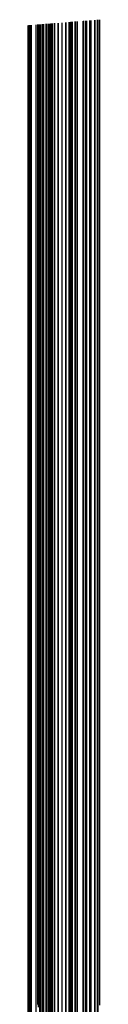
# Model space of a CAD drawing. Units: metres. Extents: x 657 to 1073, y -488 to -182.
# Drawn here: x 940 to 945, y -419 to -354 of the extents above; entities that cross this region are included whole.
import ezdxf

# ---------------------------------------------------------------- set-up
doc = ezdxf.new("R2010")
doc.units = ezdxf.units.M
doc.layers.add('DrapedPols', color=7, linetype='Continuous')

msp = doc.modelspace()

# ---------------------------------------------------------------- linework, layer by layer
at = {"layer": 'DrapedPols', "color": 1}
for points in [[(939.796, -423.016, 106.924), (939.796, -417.183, 106.999), (939.796, -415.673, 107.003), (939.796, -415.178, 107.01), (939.796, -414.538, 107), (939.796, -406.973, 106.912), (939.796, -399.118, 106.752), (939.796, -398.59, 106.731), (939.796, -398.279, 106.72), (939.796, -387.031, 106.293), (939.796, -385.846, 106.248), (939.796, -383.661, 106.143), (939.796, -376.647, 105.78), (939.796, -373.73, 105.464), (939.796, -370.548, 105.119), (939.796, -361.217, 104.734), (939.796, -361.131, 104.731), (939.796, -361.059, 104.728), (939.796, -355.544, 104.514), (939.796, -354.522, 104.679)], [(939.811, -423.02, 106.925), (939.811, -417.236, 106.999), (939.811, -415.685, 107.003), (939.811, -415.177, 107.01), (939.811, -414.519, 107), (939.811, -406.975, 106.912), (939.811, -399.141, 106.752), (939.811, -398.587, 106.731), (939.811, -398.261, 106.719), (939.811, -387.048, 106.293), (939.811, -385.847, 106.248), (939.811, -383.631, 106.142), (939.811, -376.647, 105.779), (939.811, -373.743, 105.465), (939.811, -370.537, 105.118), (939.811, -361.238, 104.734), (939.811, -361.133, 104.73), (939.811, -361.047, 104.727), (939.811, -355.546, 104.513), (939.811, -354.521, 104.679)], [(939.876, -423.038, 106.927), (939.876, -417.472, 106.999), (939.876, -415.738, 107.003), (939.876, -415.17, 107.011), (939.876, -414.435, 107), (939.876, -406.982, 106.913), (939.876, -399.243, 106.755), (939.876, -398.574, 106.729), (939.876, -398.18, 106.715), (939.876, -387.127, 106.295), (939.876, -385.851, 106.247), (939.876, -383.498, 106.134), (939.876, -376.646, 105.779), (939.876, -373.798, 105.47), (939.876, -370.49, 105.112), (939.876, -361.327, 104.734), (939.876, -361.142, 104.727), (939.876, -360.99, 104.721), (939.876, -355.556, 104.51), (939.876, -354.515, 104.678)], [(939.92, -423.05, 106.929), (939.92, -417.629, 106.999), (939.92, -415.773, 107.003), (939.92, -415.165, 107.012), (939.92, -414.378, 106.999), (939.92, -406.987, 106.914), (939.92, -399.312, 106.757), (939.92, -398.565, 106.728), (939.92, -398.125, 106.712), (939.92, -387.18, 106.297), (939.92, -385.854, 106.246), (939.92, -383.409, 106.129), (939.92, -376.646, 105.779), (939.92, -373.835, 105.474), (939.92, -370.459, 105.108), (939.92, -361.387, 104.734), (939.92, -361.148, 104.725), (939.92, -360.952, 104.718), (939.92, -355.562, 104.508), (939.92, -354.512, 104.677)], [(939.962, -423.062, 106.93), (939.962, -417.782, 106.998), (939.962, -415.808, 107.003), (939.962, -415.161, 107.012), (939.962, -414.324, 106.999), (939.962, -406.992, 106.914), (939.962, -399.378, 106.758), (939.962, -398.557, 106.727), (939.962, -398.072, 106.71), (939.962, -387.23, 106.298), (939.962, -385.857, 106.246), (939.962, -383.322, 106.124), (939.962, -376.646, 105.778), (939.962, -373.87, 105.477), (939.962, -370.429, 105.105), (939.962, -361.445, 104.734), (939.962, -361.154, 104.723), (939.962, -360.915, 104.714), (939.962, -355.568, 104.506), (939.962, -354.509, 104.677)], [(940.012, -423.076, 106.932), (940.012, -417.962, 106.998), (940.012, -415.848, 107.003), (940.012, -415.156, 107.013), (940.012, -414.259, 106.999), (940.012, -406.998, 106.915), (940.012, -399.457, 106.761), (940.012, -398.546, 106.725), (940.012, -398.01, 106.707), (940.012, -387.291, 106.299), (940.012, -385.86, 106.245), (940.012, -383.22, 106.119), (940.012, -376.646, 105.778), (940.012, -373.913, 105.482), (940.012, -370.393, 105.1), (940.012, -361.514, 104.734), (940.012, -361.161, 104.721), (940.012, -360.871, 104.709), (940.012, -355.575, 104.503), (940.012, -354.505, 104.676)], [(940.33, -423.164, 106.944), (940.33, -419.106, 106.996), (940.33, -416.105, 107.004), (940.33, -415.122, 107.017), (940.33, -413.849, 106.998), (940.33, -407.033, 106.919), (940.33, -399.955, 106.774), (940.33, -398.482, 106.717), (940.33, -397.614, 106.686), (940.33, -387.673, 106.309), (940.33, -385.88, 106.241), (940.33, -382.574, 106.082), (940.33, -376.645, 105.775), (940.33, -374.18, 105.508), (940.33, -370.166, 105.073), (940.33, -361.95, 104.734), (940.33, -361.206, 104.706), (940.33, -360.595, 104.682), (940.33, -355.62, 104.488), (940.33, -354.479, 104.672)], [(940.438, -419.496, 106.996), (940.438, -416.193, 107.004), (940.438, -415.111, 107.019), (940.438, -413.71, 106.997), (940.438, -407.045, 106.92), (940.438, -400.125, 106.778), (940.438, -398.46, 106.714), (940.438, -397.479, 106.68), (940.438, -387.803, 106.312), (940.438, -385.887, 106.239), (940.438, -382.354, 106.07), (940.438, -376.645, 105.774), (940.438, -374.272, 105.517), (940.438, -370.089, 105.064), (940.438, -362.098, 104.734), (940.438, -361.222, 104.7), (940.438, -360.501, 104.672), (940.438, -355.635, 104.483), (940.438, -354.47, 104.671)], [(940.482, -419.656, 106.995), (940.482, -416.229, 107.004), (940.482, -415.106, 107.019), (940.482, -413.653, 106.997), (940.482, -407.05, 106.92), (940.482, -400.195, 106.78), (940.482, -398.451, 106.712), (940.482, -397.423, 106.677), (940.482, -387.857, 106.313), (940.482, -385.89, 106.239), (940.482, -382.263, 106.065), (940.482, -376.645, 105.774), (940.482, -374.309, 105.521), (940.482, -370.057, 105.06), (940.482, -362.159, 104.734), (940.482, -361.228, 104.698), (940.482, -360.462, 104.668), (940.482, -355.642, 104.481), (940.482, -354.467, 104.67)], [(940.582, -420.013, 106.995), (940.582, -416.309, 107.004), (940.582, -415.096, 107.021), (940.582, -413.525, 106.996), (940.582, -407.062, 106.921), (940.582, -400.35, 106.784), (940.582, -398.431, 106.71), (940.582, -397.3, 106.67), (940.582, -387.976, 106.316), (940.582, -385.897, 106.237), (940.582, -382.061, 106.054), (940.582, -376.645, 105.773), (940.582, -374.393, 105.529), (940.582, -369.986, 105.051), (940.582, -362.296, 104.734), (940.582, -361.242, 104.694), (940.582, -360.375, 104.66), (940.582, -355.656, 104.476), (940.582, -354.459, 104.669)], [(940.634, -420.201, 106.994), (940.634, -416.351, 107.004), (940.634, -415.09, 107.021), (940.634, -413.457, 106.996), (940.634, -407.068, 106.922), (940.634, -400.432, 106.786), (940.634, -398.42, 106.708), (940.634, -397.235, 106.667), (940.634, -388.039, 106.318), (940.634, -385.9, 106.237), (940.634, -381.955, 106.048), (940.634, -376.645, 105.772), (940.634, -374.437, 105.533), (940.634, -369.948, 105.047), (940.634, -362.367, 104.734), (940.634, -361.249, 104.691), (940.634, -360.33, 104.655), (940.634, -355.663, 104.474), (940.634, -354.455, 104.669)], [(940.641, -420.225, 106.994), (940.641, -416.357, 107.004), (940.641, -415.089, 107.021), (940.641, -413.449, 106.996), (940.641, -407.068, 106.922), (940.641, -400.443, 106.787), (940.641, -398.419, 106.708), (940.641, -397.226, 106.667), (940.641, -388.047, 106.318), (940.641, -385.901, 106.236), (940.641, -381.941, 106.047), (940.641, -376.645, 105.772), (940.641, -374.442, 105.534), (940.641, -369.944, 105.046), (940.641, -362.376, 104.734), (940.641, -361.25, 104.691), (940.641, -360.324, 104.655), (940.641, -355.664, 104.473), (940.641, -354.454, 104.669)], [(940.748, -420.612, 106.994), (940.748, -416.444, 107.004), (940.748, -415.078, 107.023), (940.748, -413.31, 106.996), (940.748, -407.08, 106.923), (940.748, -400.611, 106.791), (940.748, -398.397, 106.705), (940.748, -397.093, 106.66), (940.748, -388.176, 106.321), (940.748, -385.908, 106.235), (940.748, -381.723, 106.035), (940.748, -376.645, 105.771), (940.748, -374.533, 105.543), (940.748, -369.867, 105.037), (940.748, -362.524, 104.734), (940.748, -361.266, 104.686), (940.748, -360.231, 104.645), (940.748, -355.679, 104.468), (940.748, -354.446, 104.667)], [(940.814, -420.852, 106.993), (940.814, -416.498, 107.004), (940.814, -415.071, 107.024), (940.814, -413.224, 106.995), (940.814, -407.088, 106.924), (940.814, -400.716, 106.794), (940.814, -398.383, 106.703), (940.814, -397.009, 106.656), (940.814, -388.256, 106.323), (940.814, -385.912, 106.234), (940.814, -381.587, 106.027), (940.814, -376.644, 105.771), (940.814, -374.589, 105.548), (940.814, -369.819, 105.031), (940.814, -362.615, 104.734), (940.814, -361.275, 104.682), (940.814, -360.173, 104.639), (940.814, -355.689, 104.465), (940.814, -354.44, 104.666)], [(940.835, -420.927, 106.993), (940.835, -416.514, 107.004), (940.835, -415.069, 107.024), (940.835, -413.198, 106.995), (940.835, -407.09, 106.924), (940.835, -400.748, 106.795), (940.835, -398.379, 106.703), (940.835, -396.984, 106.654), (940.835, -388.281, 106.324), (940.835, -385.913, 106.234), (940.835, -381.545, 106.025), (940.835, -376.644, 105.77), (940.835, -374.606, 105.55), (940.835, -369.804, 105.03), (940.835, -362.644, 104.734), (940.835, -361.278, 104.681), (940.835, -360.155, 104.638), (940.835, -355.692, 104.464), (940.835, -354.439, 104.666)], [(940.993, -421.496, 106.992), (940.993, -416.642, 107.004), (940.993, -415.052, 107.026), (940.993, -412.994, 106.995), (940.993, -407.108, 106.926), (940.993, -400.996, 106.801), (940.993, -398.347, 106.699), (940.993, -396.786, 106.644), (940.993, -388.472, 106.328), (940.993, -385.923, 106.232), (940.993, -381.223, 106.007), (940.993, -376.644, 105.769), (940.993, -374.74, 105.563), (940.993, -369.691, 105.016), (940.993, -362.861, 104.734), (940.993, -361.3, 104.674), (940.993, -360.017, 104.624), (940.993, -355.714, 104.456), (940.993, -354.426, 104.664)], [(941.005, -421.54, 106.992), (941.005, -416.652, 107.004), (941.005, -415.051, 107.026), (941.005, -412.978, 106.995), (941.005, -407.109, 106.926), (941.005, -401.016, 106.802), (941.005, -398.345, 106.698), (941.005, -396.771, 106.643), (941.005, -388.486, 106.329), (941.005, -385.924, 106.231), (941.005, -381.198, 106.005), (941.005, -376.644, 105.769), (941.005, -374.75, 105.564), (941.005, -369.683, 105.015), (941.005, -362.877, 104.734), (941.005, -361.302, 104.673), (941.005, -360.006, 104.623), (941.005, -355.716, 104.456), (941.005, -354.425, 104.664)], [(941.012, -421.564, 106.992), (941.012, -416.658, 107.004), (941.012, -415.05, 107.026), (941.012, -412.969, 106.994), (941.012, -407.11, 106.927), (941.012, -401.026, 106.802), (941.012, -398.343, 106.698), (941.012, -396.763, 106.643), (941.012, -388.494, 106.329), (941.012, -385.925, 106.231), (941.012, -381.185, 106.004), (941.012, -376.644, 105.769), (941.012, -374.756, 105.564), (941.012, -369.678, 105.014), (941.012, -362.887, 104.734), (941.012, -361.303, 104.673), (941.012, -360.001, 104.622), (941.012, -355.717, 104.456), (941.012, -354.425, 104.664)], [(941.136, -422.01, 106.991), (941.136, -416.758, 107.005), (941.136, -415.037, 107.028), (941.136, -412.81, 106.994), (941.136, -407.124, 106.928), (941.136, -401.22, 106.807), (941.136, -398.318, 106.695), (941.136, -396.609, 106.635), (941.136, -388.643, 106.333), (941.136, -385.933, 106.23), (941.136, -380.933, 105.99), (941.136, -376.644, 105.768), (941.136, -374.86, 105.575), (941.136, -369.589, 105.004), (941.136, -363.056, 104.734), (941.136, -361.321, 104.667), (941.136, -359.893, 104.611), (941.136, -355.734, 104.45), (941.136, -354.415, 104.663)], [(941.17, -422.133, 106.991), (941.17, -416.785, 107.005), (941.17, -415.034, 107.029), (941.17, -412.766, 106.994), (941.17, -407.128, 106.928), (941.17, -401.274, 106.809), (941.17, -398.311, 106.694), (941.17, -396.566, 106.633), (941.17, -388.684, 106.334), (941.17, -385.935, 106.229), (941.17, -380.864, 105.986), (941.17, -376.644, 105.768), (941.17, -374.889, 105.577), (941.17, -369.565, 105.001), (941.17, -363.103, 104.734), (941.17, -361.325, 104.665), (941.17, -359.863, 104.608), (941.17, -355.739, 104.448), (941.17, -354.412, 104.662)], [(941.261, -422.461, 106.991), (941.261, -416.859, 107.005), (941.261, -415.024, 107.03), (941.261, -412.648, 106.993), (941.261, -407.138, 106.929), (941.261, -401.417, 106.812), (941.261, -398.293, 106.691), (941.261, -396.452, 106.627), (941.261, -388.794, 106.336), (941.261, -385.941, 106.228), (941.261, -380.678, 105.976), (941.261, -376.643, 105.767), (941.261, -374.966, 105.585), (941.261, -369.5, 104.993), (941.261, -363.228, 104.734), (941.261, -361.338, 104.661), (941.261, -359.784, 104.6), (941.261, -355.752, 104.444), (941.261, -354.405, 104.661)], [(941.328, -422.702, 106.99), (941.328, -416.913, 107.005), (941.328, -415.017, 107.031), (941.328, -412.562, 106.993), (941.328, -407.146, 106.93), (941.328, -401.522, 106.815), (941.328, -398.279, 106.689), (941.328, -396.369, 106.623), (941.328, -388.875, 106.338), (941.328, -385.945, 106.227), (941.328, -380.542, 105.968), (941.328, -376.643, 105.766), (941.328, -375.022, 105.591), (941.328, -369.452, 104.987), (941.328, -363.32, 104.734), (941.328, -361.348, 104.658), (941.328, -359.726, 104.595), (941.328, -355.762, 104.44), (941.328, -354.399, 104.66)], [(941.39, -422.927, 106.99), (941.39, -416.964, 107.005), (941.39, -415.01, 107.032), (941.39, -412.481, 106.993), (941.39, -407.153, 106.931), (941.39, -401.62, 106.818), (941.39, -398.267, 106.688), (941.39, -396.291, 106.619), (941.39, -388.95, 106.34), (941.39, -385.949, 106.226), (941.39, -380.415, 105.961), (941.39, -376.643, 105.766), (941.39, -375.075, 105.596), (941.39, -369.407, 104.982), (941.39, -363.406, 104.734), (941.39, -361.357, 104.655), (941.39, -359.671, 104.589), (941.39, -355.77, 104.437), (941.39, -354.394, 104.66)], [(941.417, -423.024, 106.99), (941.417, -416.986, 107.005), (941.417, -415.008, 107.032), (941.417, -412.446, 106.993), (941.417, -407.156, 106.931), (941.417, -401.662, 106.819), (941.417, -398.261, 106.687), (941.417, -396.257, 106.617), (941.417, -388.982, 106.341), (941.417, -385.951, 106.226), (941.417, -380.36, 105.958), (941.417, -376.643, 105.765), (941.417, -375.098, 105.598), (941.417, -369.388, 104.98), (941.417, -363.443, 104.734), (941.417, -361.361, 104.654), (941.417, -359.648, 104.587), (941.417, -355.774, 104.436), (941.417, -354.392, 104.659)], [(941.548, -423.495, 106.989), (941.548, -417.092, 107.005), (941.548, -414.994, 107.034), (941.548, -412.278, 106.992), (941.548, -407.171, 106.933), (941.548, -401.867, 106.824), (941.548, -398.235, 106.683), (941.548, -396.094, 106.609), (941.548, -389.14, 106.345), (941.548, -385.959, 106.224), (941.548, -380.093, 105.943), (941.548, -376.643, 105.764), (941.548, -375.208, 105.609), (941.548, -369.294, 104.968), (941.548, -363.622, 104.734), (941.548, -361.379, 104.647), (941.548, -359.534, 104.575), (941.548, -355.793, 104.43), (941.548, -354.382, 104.658)], [(941.552, -423.504, 106.989), (941.552, -417.095, 107.005), (941.552, -414.993, 107.034), (941.552, -412.272, 106.992), (941.552, -407.171, 106.933), (941.552, -401.874, 106.825), (941.552, -398.234, 106.683), (941.552, -396.089, 106.609), (941.552, -389.145, 106.345), (941.552, -385.96, 106.224), (941.552, -380.085, 105.943), (941.552, -376.643, 105.764), (941.552, -375.212, 105.609), (941.552, -369.291, 104.968), (941.552, -363.628, 104.734), (941.552, -361.38, 104.647), (941.552, -359.53, 104.575), (941.552, -355.793, 104.43), (941.552, -354.381, 104.658)], [(941.579, -423.495, 106.989), (941.579, -417.117, 107.005), (941.579, -414.991, 107.034), (941.579, -412.237, 106.992), (941.579, -407.174, 106.933), (941.579, -401.916, 106.826), (941.579, -398.228, 106.683), (941.579, -396.055, 106.607), (941.579, -389.177, 106.346), (941.579, -385.961, 106.224), (941.579, -380.03, 105.94), (941.579, -376.643, 105.764), (941.579, -375.234, 105.611), (941.579, -369.272, 104.966), (941.579, -363.665, 104.734), (941.579, -361.384, 104.646), (941.579, -359.507, 104.573), (941.579, -355.797, 104.428), (941.579, -354.379, 104.657)], [(941.784, -423.427, 106.99), (941.784, -417.283, 107.005), (941.784, -414.969, 107.037), (941.784, -411.973, 106.991), (941.784, -407.197, 106.936), (941.784, -402.238, 106.834), (941.784, -398.187, 106.677), (941.784, -395.8, 106.594), (941.784, -389.424, 106.352), (941.784, -385.975, 106.221), (941.784, -379.613, 105.916), (941.784, -376.642, 105.762), (941.784, -375.407, 105.628), (941.784, -369.125, 104.948), (941.784, -363.947, 104.734), (941.784, -361.413, 104.636), (941.784, -359.328, 104.555), (941.784, -355.826, 104.419), (941.784, -354.363, 104.655)], [(941.787, -423.426, 106.99), (941.787, -417.285, 107.005), (941.787, -414.969, 107.037), (941.787, -411.969, 106.991), (941.787, -407.198, 106.936), (941.787, -402.243, 106.834), (941.787, -398.186, 106.677), (941.787, -395.796, 106.594), (941.787, -389.427, 106.352), (941.787, -385.975, 106.221), (941.787, -379.607, 105.916), (941.787, -376.642, 105.762), (941.787, -375.41, 105.629), (941.787, -369.123, 104.948), (941.787, -363.951, 104.734), (941.787, -361.413, 104.636), (941.787, -359.326, 104.555), (941.787, -355.827, 104.418), (941.787, -354.363, 104.655)], [(941.792, -423.424, 106.99), (941.792, -417.289, 107.005), (941.792, -414.968, 107.037), (941.792, -411.964, 106.991), (941.792, -407.198, 106.936), (941.792, -402.249, 106.834), (941.792, -398.185, 106.677), (941.792, -395.791, 106.594), (941.792, -389.433, 106.352), (941.792, -385.975, 106.221), (941.792, -379.598, 105.915), (941.792, -376.642, 105.762), (941.792, -375.413, 105.629), (941.792, -369.12, 104.947), (941.792, -363.957, 104.734), (941.792, -361.414, 104.636), (941.792, -359.322, 104.554), (941.792, -355.827, 104.418), (941.792, -354.362, 104.655)], [(941.811, -423.418, 106.99), (941.811, -417.305, 107.005), (941.811, -414.966, 107.037), (941.811, -411.938, 106.991), (941.811, -407.2, 106.936), (941.811, -402.28, 106.835), (941.811, -398.181, 106.676), (941.811, -395.766, 106.592), (941.811, -389.456, 106.353), (941.811, -385.976, 106.22), (941.811, -379.558, 105.913), (941.811, -376.642, 105.762), (941.811, -375.43, 105.631), (941.811, -369.106, 104.946), (941.811, -363.984, 104.734), (941.811, -361.416, 104.635), (941.811, -359.305, 104.552), (941.811, -355.83, 104.417), (941.811, -354.361, 104.654)], [(942.048, -423.339, 106.991), (942.048, -417.496, 107.006), (942.048, -414.941, 107.041), (942.048, -411.633, 106.99), (942.048, -407.227, 106.939), (942.048, -402.652, 106.845), (942.048, -398.133, 106.67), (942.048, -395.471, 106.577), (942.048, -389.741, 106.36), (942.048, -385.992, 106.217), (942.048, -379.076, 105.886), (942.048, -376.642, 105.76), (942.048, -375.629, 105.65), (942.048, -368.937, 104.925), (942.048, -364.308, 104.734), (942.048, -361.45, 104.623), (942.048, -359.099, 104.532), (942.048, -355.864, 104.406), (942.048, -354.342, 104.652)], [(942.309, -423.253, 106.992), (942.309, -417.708, 107.006), (942.309, -414.914, 107.044), (942.309, -411.296, 106.989), (942.309, -407.256, 106.942), (942.309, -403.061, 106.856), (942.309, -398.08, 106.663), (942.309, -395.145, 106.561), (942.309, -390.056, 106.367), (942.309, -386.009, 106.214), (942.309, -378.544, 105.856), (942.309, -376.641, 105.757), (942.309, -375.85, 105.672), (942.309, -368.75, 104.903), (942.309, -364.667, 104.734), (942.309, -361.487, 104.611), (942.309, -358.871, 104.509), (942.309, -355.901, 104.393), (942.309, -354.321, 104.648)], [(942.318, -423.25, 106.992), (942.318, -417.715, 107.006), (942.318, -414.913, 107.044), (942.318, -411.284, 106.989), (942.318, -407.257, 106.942), (942.318, -403.076, 106.856), (942.318, -398.078, 106.662), (942.318, -395.134, 106.56), (942.318, -390.066, 106.368), (942.318, -386.009, 106.213), (942.318, -378.526, 105.855), (942.318, -376.641, 105.757), (942.318, -375.857, 105.673), (942.318, -368.743, 104.902), (942.318, -364.679, 104.734), (942.318, -361.488, 104.61), (942.318, -358.864, 104.508), (942.318, -355.902, 104.393), (942.318, -354.32, 104.648)], [(942.328, -423.246, 106.992), (942.328, -417.723, 107.006), (942.328, -414.912, 107.044), (942.328, -411.272, 106.989), (942.328, -407.258, 106.942), (942.328, -403.091, 106.857), (942.328, -398.076, 106.662), (942.328, -395.122, 106.559), (942.328, -390.078, 106.368), (942.328, -386.01, 106.213), (942.328, -378.506, 105.854), (942.328, -376.641, 105.757), (942.328, -375.865, 105.673), (942.328, -368.736, 104.901), (942.328, -364.693, 104.734), (942.328, -361.49, 104.61), (942.328, -358.855, 104.507), (942.328, -355.903, 104.393), (942.328, -354.319, 104.648)], [(942.517, -423.183, 106.993), (942.517, -417.877, 107.006), (942.517, -414.892, 107.047), (942.517, -411.027, 106.988), (942.517, -407.28, 106.944), (942.517, -403.388, 106.865), (942.517, -398.038, 106.657), (942.517, -394.886, 106.547), (942.517, -390.306, 106.373), (942.517, -386.022, 106.211), (942.517, -378.12, 105.832), (942.517, -376.641, 105.756), (942.517, -376.025, 105.689), (942.517, -368.601, 104.885), (942.517, -364.953, 104.734), (942.517, -361.517, 104.601), (942.517, -358.69, 104.491), (942.517, -355.93, 104.383), (942.517, -354.304, 104.646)], [(942.544, -423.174, 106.993), (942.544, -417.899, 107.006), (942.544, -414.889, 107.047), (942.544, -410.992, 106.988), (942.544, -407.283, 106.944), (942.544, -403.431, 106.866), (942.544, -398.032, 106.656), (942.544, -394.852, 106.546), (942.544, -390.339, 106.374), (942.544, -386.024, 106.21), (942.544, -378.065, 105.829), (942.544, -376.64, 105.755), (942.544, -376.048, 105.691), (942.544, -368.581, 104.882), (942.544, -364.99, 104.734), (942.544, -361.52, 104.6), (942.544, -358.666, 104.488), (942.544, -355.934, 104.382), (942.544, -354.302, 104.646)], [(942.594, -423.158, 106.993), (942.594, -417.939, 107.006), (942.594, -414.884, 107.048), (942.594, -410.928, 106.987), (942.594, -407.288, 106.945), (942.594, -403.509, 106.868), (942.594, -398.022, 106.655), (942.594, -394.79, 106.543), (942.594, -390.399, 106.376), (942.594, -386.027, 106.21), (942.594, -377.964, 105.824), (942.594, -376.64, 105.755), (942.594, -376.09, 105.695), (942.594, -368.546, 104.878), (942.594, -365.058, 104.734), (942.594, -361.527, 104.597), (942.594, -358.623, 104.484), (942.594, -355.941, 104.38), (942.594, -354.298, 104.645)], [(942.622, -423.149, 106.993), (942.622, -417.961, 107.006), (942.622, -414.881, 107.048), (942.622, -410.892, 106.987), (942.622, -407.292, 106.945), (942.622, -403.552, 106.869), (942.622, -398.017, 106.654), (942.622, -394.755, 106.541), (942.622, -390.432, 106.377), (942.622, -386.029, 106.209), (942.622, -377.907, 105.82), (942.622, -376.64, 105.755), (942.622, -376.114, 105.698), (942.622, -368.526, 104.876), (942.622, -365.097, 104.734), (942.622, -361.531, 104.596), (942.622, -358.599, 104.482), (942.622, -355.945, 104.378), (942.622, -354.296, 104.645)], [(942.639, -423.143, 106.993), (942.639, -417.975, 107.006), (942.639, -414.879, 107.049), (942.639, -410.87, 106.987), (942.639, -407.294, 106.946), (942.639, -403.58, 106.87), (942.639, -398.013, 106.654), (942.639, -394.734, 106.54), (942.639, -390.453, 106.377), (942.639, -386.03, 106.209), (942.639, -377.872, 105.818), (942.639, -376.64, 105.755), (942.639, -376.128, 105.699), (942.639, -368.514, 104.874), (942.639, -365.12, 104.734), (942.639, -361.534, 104.595), (942.639, -358.584, 104.48), (942.639, -355.948, 104.378), (942.639, -354.295, 104.644)], [(942.644, -423.142, 106.993), (942.644, -417.979, 107.006), (942.644, -414.878, 107.049), (942.644, -410.864, 106.987), (942.644, -407.294, 106.946), (942.644, -403.587, 106.87), (942.644, -398.012, 106.654), (942.644, -394.728, 106.539), (942.644, -390.458, 106.377), (942.644, -386.03, 106.209), (942.644, -377.863, 105.818), (942.644, -376.64, 105.755), (942.644, -376.132, 105.699), (942.644, -368.51, 104.874), (942.644, -365.126, 104.734), (942.644, -361.534, 104.595), (942.644, -358.58, 104.48), (942.644, -355.948, 104.377), (942.644, -354.294, 104.644)], [(942.733, -423.112, 106.994), (942.733, -418.051, 107.006), (942.733, -414.869, 107.05), (942.733, -410.749, 106.987), (942.733, -407.304, 106.947), (942.733, -403.727, 106.874), (942.733, -397.994, 106.651), (942.733, -394.617, 106.534), (942.733, -390.566, 106.38), (942.733, -386.036, 106.208), (942.733, -377.681, 105.808), (942.733, -376.64, 105.754), (942.733, -376.207, 105.707), (942.733, -368.446, 104.866), (942.733, -365.249, 104.734), (942.733, -361.547, 104.591), (942.733, -358.502, 104.472), (942.733, -355.961, 104.373), (942.733, -354.287, 104.643)], [(942.926, -423.048, 106.995), (942.926, -418.208, 107.007), (942.926, -414.849, 107.052), (942.926, -410.5, 106.986), (942.926, -407.326, 106.949), (942.926, -404.03, 106.882), (942.926, -397.955, 106.646), (942.926, -394.376, 106.521), (942.926, -390.799, 106.386), (942.926, -386.049, 106.205), (942.926, -377.288, 105.786), (942.926, -376.64, 105.752), (942.926, -376.37, 105.723), (942.926, -368.308, 104.85), (942.926, -365.514, 104.734), (942.926, -361.575, 104.581), (942.926, -358.334, 104.455), (942.926, -355.988, 104.364), (942.926, -354.272, 104.641)], [(942.947, -423.041, 106.995), (942.947, -418.224, 107.007), (942.947, -414.846, 107.053), (942.947, -410.473, 106.986), (942.947, -407.328, 106.949), (942.947, -404.062, 106.882), (942.947, -397.951, 106.645), (942.947, -394.35, 106.52), (942.947, -390.823, 106.386), (942.947, -386.05, 106.205), (942.947, -377.246, 105.783), (942.947, -376.64, 105.752), (942.947, -376.388, 105.725), (942.947, -368.293, 104.848), (942.947, -365.542, 104.734), (942.947, -361.577, 104.58), (942.947, -358.316, 104.453), (942.947, -355.991, 104.363), (942.947, -354.27, 104.641)], [(942.957, -423.037, 106.995), (942.957, -418.233, 107.007), (942.957, -414.845, 107.053), (942.957, -410.459, 106.986), (942.957, -407.329, 106.949), (942.957, -404.079, 106.883), (942.957, -397.948, 106.645), (942.957, -394.336, 106.519), (942.957, -390.836, 106.387), (942.957, -386.051, 106.205), (942.957, -377.224, 105.782), (942.957, -376.64, 105.752), (942.957, -376.397, 105.725), (942.957, -368.286, 104.847), (942.957, -365.557, 104.734), (942.957, -361.579, 104.58), (942.957, -358.307, 104.452), (942.957, -355.993, 104.362), (942.957, -354.269, 104.641)], [(943.075, -422.999, 106.995), (943.075, -418.328, 107.007), (943.075, -414.833, 107.055), (943.075, -410.308, 106.985), (943.075, -407.343, 106.951), (943.075, -404.263, 106.888), (943.075, -397.925, 106.642), (943.075, -394.19, 106.512), (943.075, -390.977, 106.39), (943.075, -386.058, 106.203), (943.075, -376.985, 105.769), (943.075, -376.639, 105.751), (943.075, -376.495, 105.735), (943.075, -368.202, 104.837), (943.075, -365.718, 104.734), (943.075, -361.596, 104.574), (943.075, -358.205, 104.442), (943.075, -356.009, 104.357), (943.075, -354.26, 104.639)], [(943.439, -422.878, 106.997), (943.439, -418.623, 107.007), (943.439, -414.795, 107.059), (943.439, -409.838, 106.983), (943.439, -407.384, 106.955), (943.439, -404.836, 106.903), (943.439, -397.851, 106.632), (943.439, -393.735, 106.489), (943.439, -391.417, 106.401), (943.439, -386.082, 106.198), (943.439, -376.956, 105.761), (943.439, -376.704, 105.75), (943.439, -376.568, 105.735), (943.439, -376.409, 105.717), (943.439, -374.864, 105.555), (943.439, -367.941, 104.805), (943.439, -366.219, 104.734), (943.439, -361.647, 104.557), (943.439, -357.887, 104.41), (943.439, -356.061, 104.339), (943.439, -354.231, 104.635)], [(943.45, -422.874, 106.997), (943.45, -418.632, 107.007), (943.45, -414.793, 107.06), (943.45, -409.824, 106.983), (943.45, -407.385, 106.955), (943.45, -404.852, 106.903), (943.45, -397.849, 106.632), (943.45, -393.723, 106.488), (943.45, -391.429, 106.401), (943.45, -386.083, 106.198), (943.45, -376.973, 105.762), (943.45, -376.707, 105.75), (943.45, -376.564, 105.734), (943.45, -376.397, 105.715), (943.45, -374.771, 105.545), (943.45, -367.934, 104.805), (943.45, -366.233, 104.734), (943.45, -361.649, 104.556), (943.45, -357.878, 104.409), (943.45, -356.063, 104.339), (943.45, -354.23, 104.635)], [(943.489, -422.861, 106.997), (943.489, -418.664, 107.007), (943.489, -414.789, 107.06), (943.489, -409.773, 106.983), (943.489, -407.389, 106.956), (943.489, -404.914, 106.905), (943.489, -397.84, 106.63), (943.489, -393.673, 106.486), (943.489, -391.477, 106.402), (943.489, -386.085, 106.197), (943.489, -377.038, 105.764), (943.489, -376.72, 105.75), (943.489, -376.55, 105.731), (943.489, -376.35, 105.708), (943.489, -374.409, 105.506), (943.489, -367.905, 104.801), (943.489, -366.288, 104.734), (943.489, -361.654, 104.554), (943.489, -357.844, 104.406), (943.489, -356.068, 104.337), (943.489, -354.227, 104.634)], [(943.615, -422.819, 106.997), (943.615, -418.765, 107.007), (943.615, -414.776, 107.062), (943.615, -409.611, 106.983), (943.615, -407.404, 106.957), (943.615, -405.111, 106.91), (943.615, -397.815, 106.627), (943.615, -393.516, 106.478), (943.615, -391.628, 106.406), (943.615, -386.093, 106.196), (943.615, -377.242, 105.772), (943.615, -376.762, 105.751), (943.615, -376.504, 105.722), (943.615, -376.202, 105.687), (943.615, -373.265, 105.381), (943.615, -367.815, 104.79), (943.615, -366.46, 104.734), (943.615, -361.672, 104.548), (943.615, -357.734, 104.395), (943.615, -356.086, 104.331), (943.615, -354.216, 104.633)], [(943.702, -422.791, 106.998), (943.702, -418.836, 107.008), (943.702, -414.767, 107.063), (943.702, -409.499, 106.982), (943.702, -407.413, 106.958), (943.702, -405.247, 106.914), (943.702, -397.797, 106.625), (943.702, -393.408, 106.472), (943.702, -391.732, 106.409), (943.702, -386.099, 106.195), (943.702, -377.383, 105.777), (943.702, -376.791, 105.751), (943.702, -376.473, 105.715), (943.702, -376.099, 105.673), (943.702, -372.474, 105.294), (943.702, -367.753, 104.783), (943.702, -366.579, 104.734), (943.702, -361.685, 104.544), (943.702, -357.659, 104.387), (943.702, -356.098, 104.327), (943.702, -354.21, 104.632)], [(943.899, -422.725, 106.998), (943.899, -418.995, 107.008), (943.899, -414.746, 107.066), (943.899, -409.245, 106.981), (943.899, -407.436, 106.96), (943.899, -405.556, 106.922), (943.899, -397.757, 106.619), (943.899, -393.162, 106.46), (943.899, -391.97, 106.414), (943.899, -386.112, 106.192), (943.899, -377.705, 105.789), (943.899, -376.856, 105.752), (943.899, -376.401, 105.7), (943.899, -375.866, 105.64), (943.899, -370.679, 105.098), (943.899, -367.612, 104.766), (943.899, -366.85, 104.734), (943.899, -361.713, 104.535), (943.899, -357.487, 104.37), (943.899, -356.126, 104.317), (943.899, -354.194, 104.629)], [(943.955, -422.706, 106.999), (943.955, -419.041, 107.008), (943.955, -414.74, 107.067), (943.955, -409.172, 106.981), (943.955, -407.442, 106.961), (943.955, -405.645, 106.924), (943.955, -397.746, 106.618), (943.955, -393.092, 106.456), (943.955, -392.037, 106.416), (943.955, -386.115, 106.191), (943.955, -377.797, 105.793), (943.955, -376.875, 105.752), (943.955, -376.38, 105.696), (943.955, -375.8, 105.63), (943.955, -370.164, 105.042), (943.955, -367.572, 104.761), (943.955, -366.927, 104.734), (943.955, -361.721, 104.532), (943.955, -357.438, 104.365), (943.955, -356.134, 104.315), (943.955, -354.189, 104.629)], [(943.976, -422.7, 106.999), (943.976, -419.058, 107.008), (943.976, -414.738, 107.067), (943.976, -409.146, 106.981), (943.976, -407.444, 106.961), (943.976, -405.677, 106.925), (943.976, -397.742, 106.617), (943.976, -393.066, 106.455), (943.976, -392.062, 106.417), (943.976, -386.117, 106.191), (943.976, -377.83, 105.794), (943.976, -376.882, 105.752), (943.976, -376.373, 105.694), (943.976, -375.775, 105.627), (943.976, -369.977, 105.021), (943.976, -367.557, 104.759), (943.976, -366.955, 104.734), (943.976, -361.723, 104.531), (943.976, -357.42, 104.364), (943.976, -356.137, 104.314), (943.976, -354.188, 104.628)], [(944.216, -422.62, 107), (944.216, -419.252, 107.008), (944.216, -414.713, 107.07), (944.216, -408.836, 106.98), (944.216, -407.471, 106.964), (944.216, -406.054, 106.935), (944.216, -397.693, 106.611), (944.216, -392.767, 106.44), (944.216, -392.351, 106.424), (944.216, -386.132, 106.187), (944.216, -378.222, 105.809), (944.216, -376.961, 105.753), (944.216, -376.286, 105.676), (944.216, -375.492, 105.587), (944.216, -367.788, 104.782), (944.216, -367.385, 104.739), (944.216, -367.285, 104.734), (944.216, -361.758, 104.52), (944.216, -357.211, 104.343), (944.216, -356.171, 104.302), (944.216, -354.168, 104.625)], [(944.254, -422.607, 107), (944.254, -419.283, 107.008), (944.254, -414.709, 107.071), (944.254, -408.787, 106.98), (944.254, -407.476, 106.965), (944.254, -406.113, 106.937), (944.254, -397.685, 106.61), (944.254, -392.72, 106.437), (944.254, -392.397, 106.425), (944.254, -386.135, 106.187), (944.254, -378.283, 105.811), (944.254, -376.974, 105.753), (944.254, -376.272, 105.674), (944.254, -375.447, 105.58), (944.254, -367.445, 104.745), (944.254, -367.358, 104.735), (944.254, -367.337, 104.734), (944.254, -361.763, 104.518), (944.254, -357.178, 104.339), (944.254, -356.177, 104.3), (944.254, -354.165, 104.625)], [(944.399, -422.559, 107), (944.399, -419.4, 107.008), (944.399, -414.693, 107.073), (944.399, -408.6, 106.979), (944.399, -407.492, 106.966), (944.399, -406.341, 106.943), (944.399, -397.656, 106.606), (944.399, -392.58, 106.429), (944.399, -392.56, 106.429), (944.399, -392.539, 106.428), (944.399, -386.144, 106.185), (944.399, -378.519, 105.82), (944.399, -377.022, 105.754), (944.399, -376.219, 105.663), (944.399, -375.276, 105.556), (944.399, -367.498, 104.744), (944.399, -367.326, 104.726), (944.399, -367.234, 104.723), (944.399, -361.783, 104.511), (944.399, -357.052, 104.327), (944.399, -356.197, 104.293), (944.399, -354.154, 104.623)], [(944.437, -422.547, 107.001), (944.437, -419.431, 107.008), (944.437, -414.689, 107.073), (944.437, -408.551, 106.979), (944.437, -407.496, 106.967), (944.437, -406.401, 106.944), (944.437, -397.648, 106.605), (944.437, -392.652, 106.431), (944.437, -392.572, 106.428), (944.437, -392.491, 106.425), (944.437, -386.147, 106.184), (944.437, -378.581, 105.822), (944.437, -377.035, 105.754), (944.437, -376.205, 105.66), (944.437, -375.231, 105.55), (944.437, -367.54, 104.747), (944.437, -367.319, 104.723), (944.437, -367.2, 104.719), (944.437, -361.789, 104.509), (944.437, -357.019, 104.323), (944.437, -356.203, 104.292), (944.437, -354.151, 104.623)], [(944.439, -422.546, 107.001), (944.439, -419.433, 107.008), (944.439, -414.689, 107.073), (944.439, -408.548, 106.979), (944.439, -407.496, 106.967), (944.439, -406.405, 106.944), (944.439, -397.648, 106.605), (944.439, -392.656, 106.431), (944.439, -392.572, 106.428), (944.439, -392.488, 106.425), (944.439, -386.147, 106.184), (944.439, -378.585, 105.822), (944.439, -377.035, 105.754), (944.439, -376.204, 105.66), (944.439, -375.228, 105.549), (944.439, -367.543, 104.747), (944.439, -367.318, 104.723), (944.439, -367.198, 104.719), (944.439, -361.789, 104.509), (944.439, -357.017, 104.323), (944.439, -356.203, 104.291), (944.439, -354.151, 104.623)], [(944.558, -419.529, 107.009), (944.558, -414.677, 107.075), (944.558, -408.395, 106.978), (944.558, -407.51, 106.968), (944.558, -406.59, 106.949), (944.558, -397.624, 106.601), (944.558, -392.877, 106.436), (944.558, -392.61, 106.427), (944.558, -392.341, 106.418), (944.558, -386.154, 106.183), (944.558, -378.778, 105.83), (944.558, -377.075, 105.754), (944.558, -376.161, 105.651), (944.558, -375.088, 105.529), (944.558, -367.673, 104.755), (944.558, -367.296, 104.716), (944.558, -367.095, 104.709), (944.558, -361.806, 104.503), (944.558, -356.914, 104.313), (944.558, -356.22, 104.286), (944.558, -354.141, 104.621)]]:
    msp.add_polyline3d(points, dxfattribs=at)

doc.saveas('drawing.dxf')
